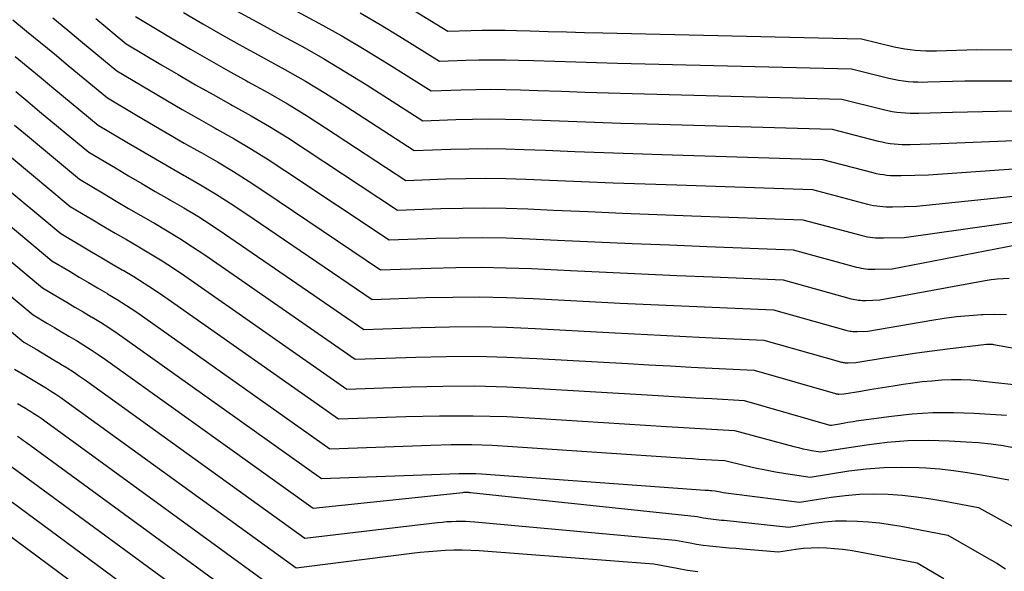
# Model space of a CAD drawing. Units: inches. Extents: x 2627976 to 2630766, y 1490164 to 1493836.
# Drawn here: x 2628700 to 2628775, y 1491128 to 1491170 of the extents above; entities that cross this region are included whole.
import ezdxf

# ---------------------------------------------------------------- set-up
doc = ezdxf.new("R2010")
doc.units = ezdxf.units.IN
doc.header["$MEASUREMENT"] = 0
doc.layers.add('Tile_2737_18_SE_contour_2ft', color=138, linetype='Continuous')

msp = doc.modelspace()

# ---------------------------------------------------------------- linework, layer by layer
at = {"layer": 'Tile_2737_18_SE_contour_2ft'}
for points in [[(2628716.226, 1491170.346, 8794), (2628717.814, 1491169.471, 8794), (2628719.412, 1491168.613, 8794), (2628719.582, 1491168.523, 8794), (2628721.259, 1491167.612, 8794), (2628722.921, 1491166.673, 8794), (2628724.558, 1491165.693, 8794), (2628726.179, 1491164.685, 8794), (2628730.49, 1491161.93, 8794), (2628733.023, 1491162.022, 8794), (2628734.29, 1491162.054, 8794), (2628735.556, 1491162.067, 8794), (2628736.823, 1491162.053, 8794), (2628738.089, 1491162.018, 8794), (2628739.579, 1491161.962, 8794), (2628741.591, 1491161.888, 8794), (2628743.603, 1491161.818, 8794), (2628745.614, 1491161.753, 8794), (2628747.626, 1491161.692, 8794), (2628761.75, 1491161.28, 8794), (2628765.275, 1491160.378, 8794), (2628765.574, 1491160.308, 8794), (2628765.875, 1491160.248, 8794), (2628766.178, 1491160.203, 8794), (2628766.483, 1491160.166, 8794), (2628766.789, 1491160.142, 8794), (2628767.095, 1491160.126, 8794), (2628767.402, 1491160.121, 8794), (2628767.709, 1491160.124, 8794), (2628770.04, 1491160.19, 8794), (2628775.669, 1491160.433, 8794)], [(2628720.795, 1491170.331, 8792), (2628722.56, 1491169.385, 8792), (2628724.309, 1491168.411, 8792), (2628726.033, 1491167.393, 8792), (2628727.74, 1491166.347, 8792), (2628731.13, 1491164.21, 8792), (2628733.403, 1491164.291, 8792), (2628734.54, 1491164.318, 8792), (2628735.676, 1491164.33, 8792), (2628736.813, 1491164.318, 8792), (2628737.95, 1491164.289, 8792), (2628739.282, 1491164.242, 8792), (2628741.085, 1491164.179, 8792), (2628742.888, 1491164.119, 8792), (2628744.691, 1491164.065, 8792), (2628746.494, 1491164.014, 8792), (2628762.5, 1491163.58, 8792), (2628765.686, 1491162.779, 8792), (2628766.018, 1491162.703, 8792), (2628766.351, 1491162.639, 8792), (2628766.687, 1491162.589, 8792), (2628767.025, 1491162.55, 8792), (2628767.364, 1491162.525, 8792), (2628767.704, 1491162.507, 8792), (2628768.044, 1491162.503, 8792), (2628768.384, 1491162.507, 8792), (2628770.96, 1491162.58, 8792), (2628775.519, 1491162.674, 8792)], [(2628729.784, 1491170.373, 8788), (2628732.42, 1491168.76, 8788), (2628734.169, 1491168.823, 8788), (2628735.043, 1491168.845, 8788), (2628735.917, 1491168.854, 8788), (2628736.791, 1491168.847, 8788), (2628737.665, 1491168.827, 8788), (2628738.69, 1491168.795, 8788), (2628740.076, 1491168.751, 8788), (2628741.462, 1491168.71, 8788), (2628742.849, 1491168.674, 8788), (2628744.235, 1491168.64, 8788), (2628763.99, 1491168.18, 8788), (2628766.505, 1491167.573, 8788), (2628766.903, 1491167.488, 8788), (2628767.302, 1491167.413, 8788), (2628767.705, 1491167.358, 8788), (2628768.109, 1491167.316, 8788), (2628768.515, 1491167.288, 8788), (2628768.921, 1491167.271, 8788), (2628769.328, 1491167.267, 8788), (2628769.735, 1491167.272, 8788), (2628772.81, 1491167.36, 8788), (2628777.06, 1491167.348, 8788)], [(2628699.19, 1491169.637, 8804), (2628700.25, 1491168.77, 8804), (2628701.308, 1491167.901, 8804), (2628702.364, 1491167.03, 8804), (2628703.419, 1491166.157, 8804), (2628706.42, 1491163.67, 8804), (2628708.756, 1491162.278, 8804), (2628709.927, 1491161.587, 8804), (2628711.102, 1491160.903, 8804), (2628712.282, 1491160.229, 8804), (2628713.467, 1491159.561, 8804), (2628713.581, 1491159.498, 8804), (2628714.816, 1491158.787, 8804), (2628716.038, 1491158.058, 8804), (2628717.241, 1491157.296, 8804), (2628718.432, 1491156.515, 8804), (2628727.27, 1491150.55, 8804), (2628731.113, 1491150.689, 8804), (2628733.034, 1491150.735, 8804), (2628734.956, 1491150.747, 8804), (2628736.876, 1491150.71, 8804), (2628738.797, 1491150.641, 8804), (2628741.784, 1491150.494, 8804), (2628744.491, 1491150.364, 8804), (2628747.198, 1491150.239, 8804), (2628749.906, 1491150.122, 8804), (2628752.614, 1491150.009, 8804), (2628758.03, 1491149.79, 8804), (2628763.216, 1491148.35, 8804), (2628763.353, 1491148.316, 8804), (2628763.492, 1491148.285, 8804), (2628763.631, 1491148.261, 8804), (2628763.771, 1491148.241, 8804), (2628763.912, 1491148.228, 8804), (2628764.053, 1491148.22, 8804), (2628764.195, 1491148.217, 8804), (2628764.336, 1491148.218, 8804), (2628765.41, 1491148.25, 8804), (2628773.435, 1491149.733, 8804), (2628773.894, 1491149.806, 8804), (2628774.353, 1491149.863, 8804), (2628774.815, 1491149.897, 8804), (2628775.279, 1491149.914, 8804)], [(2628702.253, 1491169.772, 8802), (2628703.381, 1491168.843, 8802), (2628704.507, 1491167.912, 8802), (2628707.13, 1491165.74, 8802), (2628709.622, 1491164.255, 8802), (2628710.872, 1491163.518, 8802), (2628712.126, 1491162.791, 8802), (2628713.387, 1491162.075, 8802), (2628714.653, 1491161.367, 8802), (2628714.778, 1491161.299, 8802), (2628716.1, 1491160.547, 8802), (2628717.408, 1491159.772, 8802), (2628718.696, 1491158.966, 8802), (2628719.972, 1491158.138, 8802), (2628727.92, 1491152.83, 8802), (2628731.498, 1491152.959, 8802), (2628733.287, 1491153.001, 8802), (2628735.076, 1491153.014, 8802), (2628736.864, 1491152.982, 8802), (2628738.653, 1491152.921, 8802), (2628740.776, 1491152.821, 8802), (2628743.626, 1491152.692, 8802), (2628746.476, 1491152.567, 8802), (2628749.326, 1491152.451, 8802), (2628752.177, 1491152.339, 8802), (2628758.78, 1491152.09, 8802), (2628763.629, 1491150.761, 8802), (2628763.798, 1491150.718, 8802), (2628763.969, 1491150.682, 8802), (2628764.141, 1491150.653, 8802), (2628764.314, 1491150.629, 8802), (2628764.488, 1491150.613, 8802), (2628764.662, 1491150.602, 8802), (2628764.836, 1491150.599, 8802), (2628765.011, 1491150.601, 8802), (2628766.34, 1491150.64, 8802), (2628777.38, 1491152.754, 8802)], [(2628705.522, 1491169.73, 8800), (2628707.84, 1491167.81, 8800), (2628710.488, 1491166.231, 8800), (2628711.817, 1491165.45, 8800), (2628713.151, 1491164.679, 8800), (2628714.493, 1491163.923, 8800), (2628715.842, 1491163.176, 8800), (2628715.977, 1491163.103, 8800), (2628717.386, 1491162.309, 8800), (2628718.782, 1491161.493, 8800), (2628720.157, 1491160.642, 8800), (2628721.517, 1491159.767, 8800), (2628728.56, 1491155.11, 8800), (2628731.878, 1491155.228, 8800), (2628733.537, 1491155.267, 8800), (2628735.196, 1491155.279, 8800), (2628736.855, 1491155.252, 8800), (2628738.513, 1491155.197, 8800), (2628740.476, 1491155.109, 8800), (2628743.116, 1491154.995, 8800), (2628745.756, 1491154.885, 8800), (2628748.397, 1491154.782, 8800), (2628751.037, 1491154.684, 8800), (2628759.52, 1491154.38, 8800), (2628764.041, 1491153.168, 8800), (2628764.243, 1491153.119, 8800), (2628764.446, 1491153.076, 8800), (2628764.651, 1491153.042, 8800), (2628764.856, 1491153.015, 8800), (2628765.063, 1491152.997, 8800), (2628765.27, 1491152.985, 8800), (2628765.478, 1491152.981, 8800), (2628765.686, 1491152.983, 8800), (2628767.26, 1491153.03, 8800), (2628776.79, 1491154.377, 8800)], [(2628708.55, 1491169.88, 8798), (2628711.354, 1491168.209, 8798), (2628712.761, 1491167.382, 8798), (2628714.175, 1491166.567, 8798), (2628715.599, 1491165.77, 8798), (2628717.03, 1491164.986, 8798), (2628717.176, 1491164.907, 8798), (2628718.674, 1491164.073, 8798), (2628720.157, 1491163.214, 8798), (2628721.618, 1491162.318, 8798), (2628723.064, 1491161.398, 8798), (2628729.2, 1491157.38, 8798), (2628732.258, 1491157.491, 8798), (2628733.787, 1491157.528, 8798), (2628735.316, 1491157.541, 8798), (2628736.845, 1491157.518, 8798), (2628738.374, 1491157.472, 8798), (2628740.176, 1491157.394, 8798), (2628742.606, 1491157.295, 8798), (2628745.037, 1491157.2, 8798), (2628747.468, 1491157.111, 8798), (2628749.898, 1491157.026, 8798), (2628760.26, 1491156.68, 8798), (2628764.453, 1491155.574, 8798), (2628764.687, 1491155.518, 8798), (2628764.923, 1491155.469, 8798), (2628765.16, 1491155.431, 8798), (2628765.399, 1491155.4, 8798), (2628765.639, 1491155.38, 8798), (2628765.879, 1491155.365, 8798), (2628766.12, 1491155.36, 8798), (2628766.36, 1491155.362, 8798), (2628768.19, 1491155.41, 8798), (2628776.32, 1491156.243, 8798)], [(2628712.22, 1491170.185, 8796), (2628713.706, 1491169.314, 8796), (2628715.2, 1491168.456, 8796), (2628716.706, 1491167.62, 8796), (2628718.22, 1491166.798, 8796), (2628718.378, 1491166.714, 8796), (2628719.965, 1491165.841, 8796), (2628721.537, 1491164.941, 8796), (2628723.086, 1491164.003, 8796), (2628724.619, 1491163.038, 8796), (2628729.84, 1491159.66, 8796), (2628732.638, 1491159.759, 8796), (2628734.037, 1491159.794, 8796), (2628735.436, 1491159.807, 8796), (2628736.835, 1491159.788, 8796), (2628738.234, 1491159.747, 8796), (2628739.877, 1491159.682, 8796), (2628742.098, 1491159.595, 8796), (2628744.318, 1491159.513, 8796), (2628746.54, 1491159.436, 8796), (2628748.76, 1491159.364, 8796), (2628761.01, 1491158.98, 8796), (2628764.865, 1491157.978, 8796), (2628765.131, 1491157.915, 8796), (2628765.399, 1491157.861, 8796), (2628765.669, 1491157.819, 8796), (2628765.941, 1491157.785, 8796), (2628766.214, 1491157.763, 8796), (2628766.488, 1491157.747, 8796), (2628766.761, 1491157.743, 8796), (2628767.035, 1491157.745, 8796), (2628769.11, 1491157.8, 8796), (2628775.955, 1491158.281, 8796)], [(2628725.708, 1491170.165, 8790), (2628727.24, 1491169.273, 8790), (2628728.757, 1491168.355, 8790), (2628731.77, 1491166.48, 8790), (2628733.783, 1491166.554, 8790), (2628734.79, 1491166.579, 8790), (2628735.796, 1491166.591, 8790), (2628736.803, 1491166.581, 8790), (2628737.81, 1491166.557, 8790), (2628738.985, 1491166.518, 8790), (2628740.58, 1491166.466, 8790), (2628742.174, 1491166.417, 8790), (2628743.769, 1491166.372, 8790), (2628745.364, 1491166.329, 8790), (2628763.24, 1491165.88, 8790), (2628766.096, 1491165.177, 8790), (2628766.46, 1491165.097, 8790), (2628766.827, 1491165.027, 8790), (2628767.196, 1491164.974, 8790), (2628767.567, 1491164.933, 8790), (2628767.94, 1491164.907, 8790), (2628768.312, 1491164.89, 8790), (2628768.686, 1491164.885, 8790), (2628769.06, 1491164.889, 8790), (2628771.89, 1491164.97, 8790), (2628776.282, 1491164.975, 8790)], [(2628699.375, 1491166.842, 8806), (2628700.362, 1491166.03, 8806), (2628701.347, 1491165.217, 8806), (2628702.332, 1491164.403, 8806), (2628705.71, 1491161.6, 8806), (2628707.89, 1491160.301, 8806), (2628708.983, 1491159.656, 8806), (2628710.078, 1491159.016, 8806), (2628711.178, 1491158.385, 8806), (2628712.281, 1491157.758, 8806), (2628712.386, 1491157.7, 8806), (2628713.535, 1491157.033, 8806), (2628714.672, 1491156.348, 8806), (2628715.792, 1491155.634, 8806), (2628716.9, 1491154.9, 8806), (2628726.63, 1491148.28, 8806), (2628730.733, 1491148.429, 8806), (2628732.784, 1491148.476, 8806), (2628734.835, 1491148.485, 8806), (2628736.886, 1491148.443, 8806), (2628738.936, 1491148.363, 8806), (2628743.24, 1491148.139, 8806), (2628745.581, 1491148.019, 8806), (2628747.922, 1491147.905, 8806), (2628750.264, 1491147.796, 8806), (2628752.606, 1491147.692, 8806), (2628757.29, 1491147.49, 8806), (2628762.804, 1491145.943, 8806), (2628762.909, 1491145.916, 8806), (2628763.015, 1491145.893, 8806), (2628763.122, 1491145.873, 8806), (2628763.229, 1491145.858, 8806), (2628763.337, 1491145.848, 8806), (2628763.445, 1491145.84, 8806), (2628763.554, 1491145.837, 8806), (2628763.663, 1491145.838, 8806), (2628764.49, 1491145.86, 8806), (2628769.372, 1491146.718, 8806), (2628770.316, 1491146.865, 8806), (2628771.264, 1491146.988, 8806), (2628772.215, 1491147.076, 8806), (2628773.168, 1491147.141, 8806), (2628773.299, 1491147.147, 8806), (2628774.188, 1491147.164, 8806), (2628775.076, 1491147.146, 8806)], [(2628699.415, 1491164.158, 8808), (2628700.329, 1491163.404, 8808), (2628701.241, 1491162.648, 8808), (2628705, 1491159.53, 8808), (2628707.024, 1491158.325, 8808), (2628708.038, 1491157.725, 8808), (2628709.054, 1491157.13, 8808), (2628710.074, 1491156.541, 8808), (2628711.097, 1491155.956, 8808), (2628711.192, 1491155.902, 8808), (2628712.256, 1491155.28, 8808), (2628713.309, 1491154.64, 8808), (2628714.344, 1491153.974, 8808), (2628715.369, 1491153.289, 8808), (2628725.99, 1491146, 8808), (2628730.353, 1491146.159, 8808), (2628732.534, 1491146.209, 8808), (2628734.715, 1491146.219, 8808), (2628736.895, 1491146.169, 8808), (2628739.075, 1491146.079, 8808), (2628744.704, 1491145.77, 8808), (2628746.676, 1491145.664, 8808), (2628748.649, 1491145.563, 8808), (2628750.621, 1491145.465, 8808), (2628752.594, 1491145.372, 8808), (2628756.54, 1491145.19, 8808), (2628762.39, 1491143.531, 8808), (2628762.463, 1491143.512, 8808), (2628762.537, 1491143.496, 8808), (2628762.611, 1491143.482, 8808), (2628762.686, 1491143.471, 8808), (2628762.761, 1491143.463, 8808), (2628762.837, 1491143.458, 8808), (2628762.912, 1491143.456, 8808), (2628762.988, 1491143.456, 8808), (2628763.56, 1491143.47, 8808), (2628765.893, 1491143.861, 8808), (2628767.06, 1491144.047, 8808), (2628768.229, 1491144.223, 8808), (2628769.401, 1491144.38, 8808), (2628770.574, 1491144.526, 8808), (2628773.548, 1491144.875, 8808), (2628773.614, 1491144.881, 8808), (2628773.68, 1491144.885, 8808), (2628773.747, 1491144.887, 8808), (2628773.813, 1491144.886, 8808), (2628773.88, 1491144.883, 8808), (2628773.946, 1491144.877, 8808), (2628774.012, 1491144.869, 8808), (2628774.078, 1491144.859, 8808), (2628781.269, 1491143.57, 8808)], [(2628699.313, 1491161.591, 8810), (2628700.154, 1491160.894, 8810), (2628704.29, 1491157.46, 8810), (2628706.158, 1491156.348, 8810), (2628707.093, 1491155.794, 8810), (2628708.031, 1491155.244, 8810), (2628708.971, 1491154.698, 8810), (2628709.913, 1491154.156, 8810), (2628710, 1491154.107, 8810), (2628710.979, 1491153.53, 8810), (2628711.947, 1491152.936, 8810), (2628712.901, 1491152.318, 8810), (2628713.843, 1491151.684, 8810), (2628725.34, 1491143.73, 8810), (2628729.968, 1491143.897, 8810), (2628732.282, 1491143.947, 8810), (2628734.595, 1491143.955, 8810), (2628736.907, 1491143.896, 8810), (2628739.219, 1491143.795, 8810), (2628746.167, 1491143.392, 8810), (2628747.772, 1491143.302, 8810), (2628749.377, 1491143.213, 8810), (2628750.983, 1491143.129, 8810), (2628752.588, 1491143.048, 8810), (2628755.8, 1491142.89, 8810), (2628762.018, 1491141.105, 8810), (2628762.038, 1491141.1, 8810), (2628762.059, 1491141.095, 8810), (2628762.08, 1491141.091, 8810), (2628762.101, 1491141.088, 8810), (2628762.186, 1491141.077, 8810), (2628762.207, 1491141.075, 8810), (2628762.228, 1491141.073, 8810), (2628762.249, 1491141.073, 8810), (2628762.27, 1491141.073, 8810), (2628762.64, 1491141.08, 8810), (2628763.953, 1491141.301, 8810), (2628764.61, 1491141.409, 8810), (2628765.267, 1491141.517, 8810), (2628765.924, 1491141.623, 8810), (2628766.582, 1491141.727, 8810), (2628767.175, 1491141.82, 8810), (2628767.909, 1491141.925, 8810), (2628768.644, 1491142.017, 8810), (2628769.382, 1491142.09, 8810), (2628770.121, 1491142.149, 8810), (2628770.86, 1491142.18, 8810), (2628771.599, 1491142.183, 8810), (2628772.337, 1491142.147, 8810), (2628773.075, 1491142.084, 8810), (2628778.17, 1491141.51, 8810)], [(2628699.068, 1491159.14, 8812), (2628703.58, 1491155.39, 8812), (2628705.292, 1491154.371, 8812), (2628706.149, 1491153.863, 8812), (2628707.007, 1491153.357, 8812), (2628707.868, 1491152.856, 8812), (2628708.73, 1491152.357, 8812), (2628708.808, 1491152.312, 8812), (2628709.703, 1491151.781, 8812), (2628710.589, 1491151.234, 8812), (2628711.46, 1491150.666, 8812), (2628712.321, 1491150.082, 8812), (2628724.7, 1491141.45, 8812), (2628729.588, 1491141.627, 8812), (2628732.031, 1491141.681, 8812), (2628734.474, 1491141.686, 8812), (2628736.916, 1491141.62, 8812), (2628739.358, 1491141.507, 8812), (2628747.639, 1491141.001, 8812), (2628748.874, 1491140.927, 8812), (2628750.109, 1491140.854, 8812), (2628751.344, 1491140.787, 8812), (2628752.579, 1491140.72, 8812), (2628755.05, 1491140.59, 8812), (2628761.581, 1491138.696, 8812), (2628761.619, 1491138.691, 8812), (2628761.71, 1491138.69, 8812), (2628762.01, 1491138.741, 8812), (2628762.16, 1491138.768, 8812), (2628762.31, 1491138.794, 8812), (2628762.459, 1491138.822, 8812), (2628762.608, 1491138.851, 8812), (2628762.733, 1491138.875, 8812), (2628762.944, 1491138.914, 8812), (2628763.157, 1491138.952, 8812), (2628763.369, 1491138.985, 8812), (2628763.582, 1491139.016, 8812), (2628766.298, 1491139.392, 8812), (2628767.872, 1491139.561, 8812), (2628769.447, 1491139.665, 8812), (2628771.026, 1491139.673, 8812), (2628772.607, 1491139.617, 8812), (2628775.083, 1491139.453, 8812)], [(2628697.98, 1491157.381, 8814), (2628702.87, 1491153.32, 8814), (2628704.426, 1491152.395, 8814), (2628705.205, 1491151.934, 8814), (2628705.985, 1491151.474, 8814), (2628706.766, 1491151.016, 8814), (2628707.548, 1491150.559, 8814), (2628707.617, 1491150.519, 8814), (2628708.428, 1491150.034, 8814), (2628709.231, 1491149.535, 8814), (2628710.02, 1491149.015, 8814), (2628710.8, 1491148.482, 8814), (2628724.06, 1491139.18, 8814), (2628729.208, 1491139.365, 8814), (2628731.781, 1491139.418, 8814), (2628734.354, 1491139.42, 8814), (2628736.925, 1491139.345, 8814), (2628739.496, 1491139.217, 8814), (2628749.11, 1491138.596, 8814), (2628749.977, 1491138.541, 8814), (2628750.843, 1491138.487, 8814), (2628751.71, 1491138.436, 8814), (2628752.577, 1491138.387, 8814), (2628754.31, 1491138.29, 8814), (2628758.843, 1491137.067, 8814), (2628759.177, 1491136.981, 8814), (2628759.513, 1491136.902, 8814), (2628759.851, 1491136.832, 8814), (2628760.19, 1491136.769, 8814), (2628760.87, 1491136.65, 8814), (2628764.391, 1491137.197, 8814), (2628765.964, 1491137.391, 8814), (2628767.54, 1491137.518, 8814), (2628769.122, 1491137.545, 8814), (2628770.706, 1491137.506, 8814), (2628771.991, 1491137.434, 8814), (2628772.933, 1491137.362, 8814), (2628773.873, 1491137.267, 8814), (2628774.808, 1491137.135, 8814), (2628775.74, 1491136.979, 8814)], [(2628696.893, 1491155.628, 8816), (2628702.16, 1491151.25, 8816), (2628703.56, 1491150.418, 8816), (2628704.261, 1491150.003, 8816), (2628704.962, 1491149.588, 8816), (2628705.664, 1491149.176, 8816), (2628706.366, 1491148.763, 8816), (2628706.428, 1491148.727, 8816), (2628707.155, 1491148.288, 8816), (2628707.875, 1491147.837, 8816), (2628708.583, 1491147.368, 8816), (2628709.283, 1491146.886, 8816), (2628723.41, 1491136.9, 8816), (2628731.122, 1491137.179, 8816), (2628732.678, 1491137.211, 8816), (2628734.234, 1491137.21, 8816), (2628735.789, 1491137.161, 8816), (2628737.344, 1491137.079, 8816), (2628750.591, 1491136.176, 8816), (2628751.086, 1491136.142, 8816), (2628751.581, 1491136.11, 8816), (2628752.075, 1491136.08, 8816), (2628752.57, 1491136.049, 8816), (2628753.56, 1491135.99, 8816), (2628755.106, 1491135.622, 8816), (2628755.881, 1491135.448, 8816), (2628756.659, 1491135.287, 8816), (2628757.44, 1491135.145, 8816), (2628758.224, 1491135.017, 8816), (2628760.07, 1491134.74, 8816), (2628763.035, 1491135.201, 8816), (2628764.362, 1491135.364, 8816), (2628765.693, 1491135.473, 8816), (2628767.028, 1491135.496, 8816), (2628768.365, 1491135.464, 8816), (2628768.903, 1491135.434, 8816), (2628769.971, 1491135.353, 8816), (2628771.036, 1491135.245, 8816), (2628772.096, 1491135.095, 8816), (2628773.152, 1491134.916, 8816), (2628775.26, 1491134.52, 8816)], [(2628695.808, 1491153.876, 8818), (2628701.46, 1491149.18, 8818), (2628702.7, 1491148.442, 8818), (2628703.32, 1491148.074, 8818), (2628703.94, 1491147.705, 8818), (2628704.561, 1491147.337, 8818), (2628705.182, 1491146.971, 8818), (2628705.24, 1491146.937, 8818), (2628705.884, 1491146.545, 8818), (2628706.523, 1491146.143, 8818), (2628707.15, 1491145.725, 8818), (2628707.77, 1491145.296, 8818), (2628722.77, 1491134.63, 8818), (2628733.257, 1491135.007, 8818), (2628733.686, 1491135.016, 8818), (2628734.115, 1491135.015, 8818), (2628734.544, 1491135, 8818), (2628734.973, 1491134.976, 8818), (2628752.072, 1491133.74, 8818), (2628752.196, 1491133.731, 8818), (2628752.321, 1491133.723, 8818), (2628752.446, 1491133.714, 8818), (2628752.57, 1491133.706, 8818), (2628752.82, 1491133.69, 8818), (2628753.224, 1491133.608, 8818), (2628753.427, 1491133.569, 8818), (2628753.63, 1491133.533, 8818), (2628753.834, 1491133.502, 8818), (2628754.038, 1491133.475, 8818), (2628759.26, 1491132.83, 8818), (2628761.68, 1491133.207, 8818), (2628762.763, 1491133.341, 8818), (2628763.848, 1491133.429, 8818), (2628764.936, 1491133.449, 8818), (2628766.027, 1491133.423, 8818), (2628767.117, 1491133.342, 8818), (2628768.203, 1491133.231, 8818), (2628769.284, 1491133.08, 8818), (2628770.362, 1491132.9, 8818), (2628772.93, 1491132.42, 8818), (2628776.759, 1491130.292, 8818)], [(2628694.718, 1491152.123, 8820), (2628700.75, 1491147.11, 8820), (2628701.833, 1491146.465, 8820), (2628702.375, 1491146.143, 8820), (2628702.917, 1491145.82, 8820), (2628703.459, 1491145.498, 8820), (2628704.002, 1491145.176, 8820), (2628704.051, 1491145.146, 8820), (2628704.614, 1491144.803, 8820), (2628705.171, 1491144.451, 8820), (2628705.718, 1491144.084, 8820), (2628706.259, 1491143.707, 8820), (2628722.13, 1491132.35, 8820), (2628733.552, 1491133.565, 8820), (2628733.627, 1491133.572, 8820), (2628733.702, 1491133.577, 8820), (2628733.777, 1491133.579, 8820), (2628733.852, 1491133.58, 8820), (2628733.927, 1491133.579, 8820), (2628734.003, 1491133.576, 8820), (2628734.077, 1491133.57, 8820), (2628734.152, 1491133.563, 8820), (2628751.46, 1491131.72, 8820), (2628751.901, 1491131.635, 8820), (2628752.101, 1491131.6, 8820), (2628752.3, 1491131.568, 8820), (2628752.501, 1491131.541, 8820), (2628752.702, 1491131.518, 8820), (2628752.904, 1491131.498, 8820), (2628753.105, 1491131.477, 8820), (2628753.307, 1491131.456, 8820), (2628753.508, 1491131.436, 8820), (2628758.46, 1491130.92, 8820), (2628760.328, 1491131.213, 8820), (2628761.164, 1491131.317, 8820), (2628762.003, 1491131.386, 8820), (2628762.844, 1491131.401, 8820), (2628763.687, 1491131.382, 8820), (2628764.53, 1491131.319, 8820), (2628765.369, 1491131.234, 8820), (2628766.205, 1491131.116, 8820), (2628767.038, 1491130.977, 8820), (2628770.59, 1491130.31, 8820), (2628773.51, 1491128.628, 8820)], [(2628693.632, 1491150.37, 8822), (2628700.04, 1491145.04, 8822), (2628700.967, 1491144.488, 8822), (2628701.431, 1491144.212, 8822), (2628701.895, 1491143.936, 8822), (2628702.359, 1491143.659, 8822), (2628702.822, 1491143.384, 8822), (2628702.865, 1491143.358, 8822), (2628703.345, 1491143.063, 8822), (2628703.821, 1491142.761, 8822), (2628704.289, 1491142.445, 8822), (2628704.751, 1491142.122, 8822), (2628721.48, 1491130.08, 8822), (2628731.62, 1491131.266, 8822), (2628731.975, 1491131.302, 8822), (2628732.33, 1491131.332, 8822), (2628732.686, 1491131.352, 8822), (2628733.043, 1491131.365, 8822), (2628733.399, 1491131.367, 8822), (2628733.755, 1491131.361, 8822), (2628734.111, 1491131.342, 8822), (2628734.467, 1491131.316, 8822), (2628749.8, 1491129.92, 8822), (2628750.905, 1491129.707, 8822), (2628751.399, 1491129.619, 8822), (2628751.896, 1491129.542, 8822), (2628752.395, 1491129.48, 8822), (2628752.895, 1491129.429, 8822), (2628753.396, 1491129.386, 8822), (2628753.897, 1491129.343, 8822), (2628754.398, 1491129.3, 8822), (2628754.9, 1491129.257, 8822), (2628757.65, 1491129.02, 8822), (2628758.974, 1491129.225, 8822), (2628759.565, 1491129.297, 8822), (2628760.158, 1491129.344, 8822), (2628760.752, 1491129.355, 8822), (2628761.348, 1491129.341, 8822), (2628761.943, 1491129.296, 8822), (2628762.536, 1491129.236, 8822), (2628763.127, 1491129.153, 8822), (2628763.715, 1491129.053, 8822), (2628768.25, 1491128.2, 8822), (2628770.294, 1491126.982, 8822)], [(2628699.33, 1491142.97, 8824), (2628700.101, 1491142.511, 8824), (2628700.487, 1491142.282, 8824), (2628700.872, 1491142.052, 8824), (2628701.258, 1491141.822, 8824), (2628701.643, 1491141.591, 8824), (2628701.678, 1491141.571, 8824), (2628702.078, 1491141.324, 8824), (2628702.473, 1491141.072, 8824), (2628702.861, 1491140.809, 8824), (2628703.244, 1491140.538, 8824), (2628720.84, 1491127.8, 8824), (2628729.663, 1491128.928, 8824), (2628730.303, 1491129.002, 8824), (2628730.943, 1491129.067, 8824), (2628731.585, 1491129.117, 8824), (2628732.228, 1491129.157, 8824), (2628732.871, 1491129.178, 8824), (2628733.514, 1491129.183, 8824), (2628734.156, 1491129.163, 8824), (2628734.799, 1491129.127, 8824), (2628748.14, 1491128.12, 8824), (2628749.918, 1491127.774, 8824), (2628750.704, 1491127.637, 8824), (2628751.492, 1491127.52, 8824)], [(2628699.543, 1491140.351, 8826), (2628699.85, 1491140.167, 8826), (2628700.156, 1491139.983, 8826), (2628700.463, 1491139.798, 8826), (2628700.491, 1491139.781, 8826), (2628700.808, 1491139.583, 8826), (2628701.122, 1491139.38, 8826), (2628701.431, 1491139.17, 8826), (2628701.736, 1491138.954, 8826), (2628720.2, 1491125.53, 8826)], [(2628699.543, 1491137.848, 8828), (2628699.777, 1491137.695, 8828), (2628700.006, 1491137.537, 8828), (2628700.234, 1491137.375, 8828), (2628719.55, 1491123.25, 8828)], [(2628698.733, 1491135.8, 8830), (2628718.91, 1491120.98, 8830)], [(2628697.235, 1491134.225, 8832), (2628718.27, 1491118.7, 8832)], [(2628696.051, 1491132.399, 8834), (2628717.62, 1491116.42, 8834)], [(2628773.51, 1491128.628, 8820), (2628774.329, 1491128.157, 8820), (2628775.005, 1491127.733, 8820)]]:
    msp.add_polyline3d(points, dxfattribs=at)

doc.saveas('drawing.dxf')
